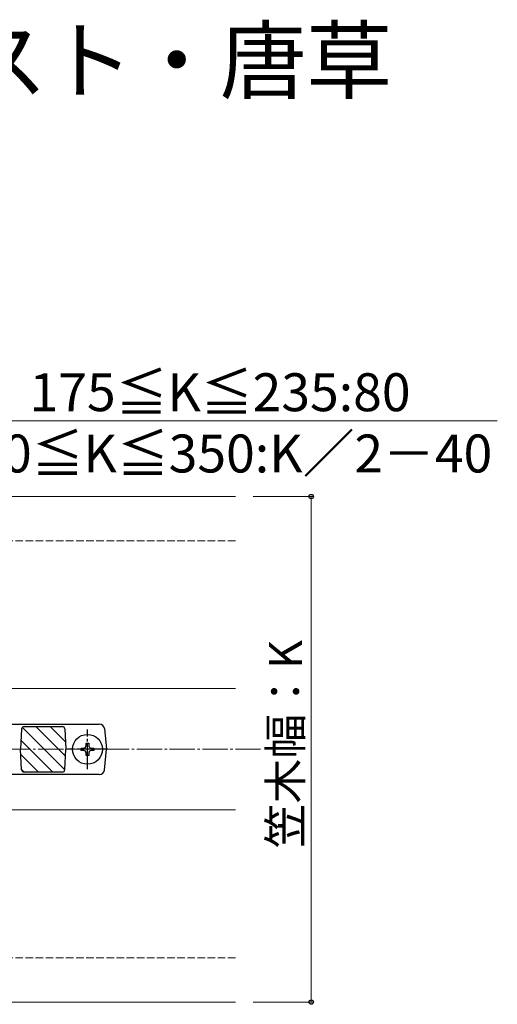
# Model space of a CAD drawing. Extents: x 0 to 1750, y 0 to 2615.
# Drawn here: x 695 to 884, y 649 to 1039 of the extents above; entities that cross this region are included whole.
import ezdxf

# ---------------------------------------------------------------- set-up
doc = ezdxf.new("R2010")
doc.units = 0
doc.linetypes.add('YCENTER_1', pattern=[13, 10, -1, 1, -1])
doc.linetypes.add('YHIDDEN_1', pattern=[4, 3, -1])
for name, color, linetype, lineweight in [('USER1', 3, 'CONTINUOUS', 13), ('YKK_12', 2, 'CONTINUOUS', 13), ('YKK_13', 4, 'CONTINUOUS', 30), ('YKK_D', 6, 'CONTINUOUS', 13), ('YSS_K', 3, 'CONTINUOUS', 13)]:
    doc.layers.add(name, color=color, linetype=linetype, lineweight=lineweight)
doc.styles.add('text-b', font='txt')

msp = doc.modelspace()

# ---------------------------------------------------------------- linework, layer by layer
at = {"layer": 'YKK_12'}
for p, q in [((380, 850), (780, 850)), ((780, 774), (595.5, 774)), ((780, 726), (595.5, 726)), ((780, 650), (580, 650))]:
    msp.add_line(p, q, dxfattribs=at)
at = {"layer": 'YKK_13'}
for p, q in [((681.81, 760), (726.19, 760)), ((695.45, 758.06), (695, 750)), ((696.45, 759), (711.55, 759)), ((712.55, 758.06), (713, 750)), ((728.18, 758.2), (729, 750)), ((721, 751.5), (721, 752.5)), ((721, 752.5), (722, 752.5)), ((722, 752.5), (722, 751.5)), ((695.45, 741.94), (695, 750)), ((712.55, 741.94), (713, 750)), ((719, 749.5), (719, 750.5)), ((719, 750.5), (720, 750.5)), ((720, 749.5), (719, 749.5)), ((721, 747.5), (721, 748.5)), ((722, 748.5), (722, 747.5)), ((723, 750.5), (724, 750.5)), ((724, 749.5), (723, 749.5)), ((724, 750.5), (724, 749.5)), ((728.18, 741.8), (729, 750)), ((722, 747.5), (721, 747.5)), ((711.55, 741), (696.45, 741)), ((726.19, 740), (681.81, 740))]:
    msp.add_line(p, q, dxfattribs=at)
at = {"layer": 'YKK_13', "linetype": 'Continuous'}
for p, q in [((712.55, 741.89), (695.73, 758.7)), ((712.85, 747.24), (701.09, 759)), ((712.84, 752.91), (706.75, 759)), ((707.78, 741), (695.2, 753.58)), ((702.12, 741), (695.11, 748.01)), ((696.46, 741), (695.44, 742.02))]:
    msp.add_line(p, q, dxfattribs=at)
at = {"layer": 'YKK_13', "linetype": 'YCENTER_1'}
for p, q in [((721.5, 742.1), (721.5, 757.9)), ((729.4, 750), (713.6, 750))]:
    msp.add_line(p, q, dxfattribs=at)
at = {"layer": 'YKK_13'}
msp.add_circle((721.5, 750), 5.9, dxfattribs=at)
for centre, radius, start, end in [((726.19, 758), 2, 5.7106, 90), ((696.45, 758), 1, 90, 176.8202), ((711.55, 758), 1, 3.1798, 90), ((720, 751.5), 1, 270, 0), ((720, 748.5), 1, 0, 90), ((723, 751.5), 1, 180, 270), ((723, 748.5), 1, 90, 180), ((696.45, 742), 1, 183.1798, 270), ((711.55, 742), 1, 270, 356.8202), ((726.19, 742), 2, 270, 354.2894)]:
    msp.add_arc(centre, radius, start, end, dxfattribs=at)
at = {"layer": 'YKK_D'}
for p, q in [((660, 880), (883.59, 880)), ((787, 850), (811, 850)), ((810, 650), (810, 850)), ((787, 650), (811, 650))]:
    msp.add_line(p, q, dxfattribs=at)
at = {"layer": 'YKK_D', "linetype": 'ByBlock', "lineweight": -2}
for centre in [(810, 850), (810, 650)]:
    msp.add_circle(centre, 0.875, dxfattribs=at)
at = {"layer": 'YSS_K', "linetype": 'YHIDDEN_1'}
for p, q in [((780, 832.5), (397.5, 832.5)), ((780, 667.5), (562.5, 667.5))]:
    msp.add_line(p, q, dxfattribs=at)
at = {"layer": 'YSS_K', "linetype": 'YCENTER_1'}
msp.add_line((790, 750), (480, 750), dxfattribs=at)

# ---------------------------------------------------------------- texts
at = {"layer": 'USER1'}
msp.add_text('■床支持タイプ ねじり・バスケットツイスト・唐草 ', height=25, dxfattribs=at).set_placement((50, 1010))
at = {"layer": 'YKK_D', "style": 'text-b'}
for s, p in [('175≦K≦235:80', (698.59, 883.77)), ('250≦K≦350:K／2－40', (665.39, 859.53))]:
    msp.add_text(s, height=15, dxfattribs=at).set_placement(p)
msp.add_text('笠木幅：K', height=13, rotation=90, dxfattribs=at).set_placement((806.3, 710.85))

doc.saveas('drawing.dxf')
